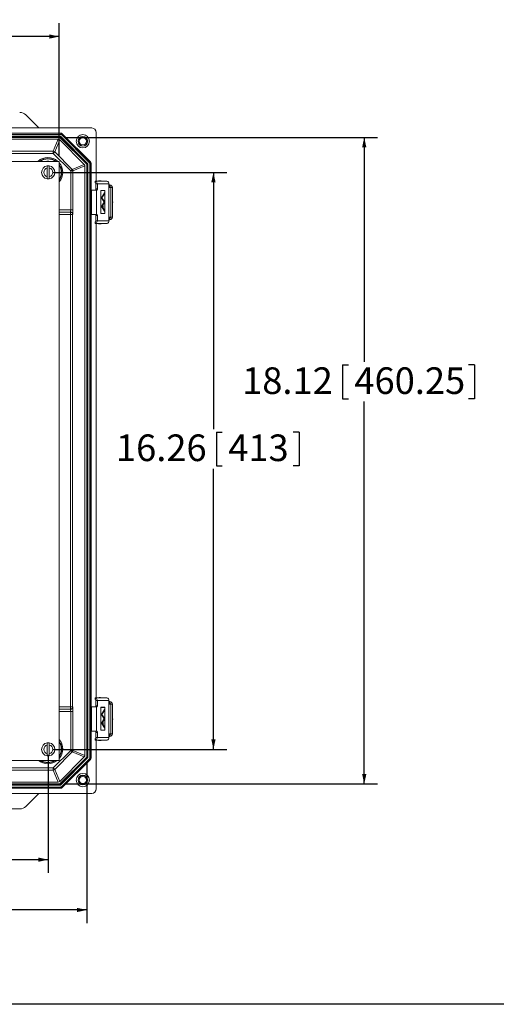
# Model space of a CAD drawing. Units: inches. Extents: x 0.5 to 33.7, y 0.4 to 21.4.
# Drawn here: x 21.7 to 26.2, y 0.4 to 9.7 of the extents above; entities that cross this region are included whole.
import ezdxf

# ---------------------------------------------------------------- set-up
doc = ezdxf.new("R2010")
doc.units = ezdxf.units.IN
doc.header["$MEASUREMENT"] = 0
doc.layers.add('BORDER', color=7, linetype='Continuous')
doc.layers.add('DIM', color=136, linetype='Continuous')
doc.styles.add('SLDTEXTSTYLE0', font='TXT', dxfattribs={"width": 0.605})
doc.dimstyles.new('SLDDIMSTYLE1', dxfattribs={"dimtxt": 0.242676, "dimasz": 0.094, "dimexe": 0, "dimexo": 0.0625, "dimgap": 0.060669, "dimtad": 0, "dimtih": 1, "dimtoh": 1, "dimlfac": 3, "dimrnd": 1e-09, "dimzin": 12, "dimdsep": 46, "dimtxsty": 'SLDTEXTSTYLE0', "dimsah": 1, "dimcen": 0.09, "dimadec": 0, "dimazin": 3, "dimtfac": 1, "dimtofl": 0, "dimtmove": 0, "dimatfit": 3, "dimfxl": 1, "dimfrac": 2, "dimtolj": 1, "dimtzin": 12, "dimarcsym": 0})

# ---------------------------------------------------------------- blocks, each defined once
blk = doc.blocks.new('_D_6')
at = {"layer": 'DIM'}
for p, q in [((17.099, 8.3786), (17.099, 9.6258)), ((19.233, 9.6592), (19.233, 9.3425)), ((19.233, 9.6592), (19.2885, 9.6592)), ((20.4733, 9.6592), (20.4178, 9.6592)), ((20.4733, 9.6592), (20.4733, 9.3425)), ((22.059, 8.3786), (22.059, 9.6258)), ((17.099, 9.5008), (18.1707, 9.5008)), ((22.059, 9.5008), (20.7024, 9.5008)), ((19.233, 9.3425), (19.2885, 9.3425)), ((20.4733, 9.3425), (20.4178, 9.3425))]:
    blk.add_line(p, q, dxfattribs=at)
for points in [[(17.099, 9.5008), (17.193, 9.4808), (17.193, 9.5208)], [(22.059, 9.5008), (21.965, 9.5208), (21.965, 9.4808)]]:
    blk.add_solid(points, dxfattribs=at)
at = {"layer": 'DIM', "char_height": 0.25, "attachment_point": 1, "style": 'SLDTEXTSTYLE0'}
for s, insert in [('14.88', (18.2888, 9.6368)), ('377.95', (19.344, 9.6368))]:
    blk.add_mtext(s, dxfattribs=dict(at, insert=insert))
blk = doc.blocks.new('_D_8')
at = {"layer": 'DIM'}
for p, q in [((22.0056, 8.2253), (23.633, 8.2253)), ((23.508, 8.2253), (23.508, 5.8135)), ((23.5359, 5.7856), (23.5359, 5.4689)), ((23.5359, 5.7856), (23.5914, 5.7856)), ((24.3133, 5.7856), (24.2578, 5.7856)), ((24.3133, 5.7856), (24.3133, 5.4689)), ((23.5359, 5.4689), (23.5914, 5.4689)), ((24.3133, 5.4689), (24.2578, 5.4689)), ((23.508, 2.8053), (23.508, 5.4409)), ((22.0056, 2.8053), (23.633, 2.8053))]:
    blk.add_line(p, q, dxfattribs=at)
for points in [[(23.508, 8.2253), (23.488, 8.1313), (23.528, 8.1313)], [(23.508, 2.8053), (23.528, 2.8993), (23.488, 2.8993)]]:
    blk.add_solid(points, dxfattribs=at)
at = {"layer": 'DIM', "char_height": 0.25, "attachment_point": 1, "style": 'SLDTEXTSTYLE0'}
for s, insert in [('16.26', (22.5917, 5.7632)), ('413', (23.6469, 5.7632))]:
    blk.add_mtext(s, dxfattribs=dict(at, insert=insert))
blk = doc.blocks.new('_D_9')
at = {"layer": 'DIM'}
for p, q in [((17.2023, 2.7553), (17.2023, 1.6442)), ((21.9556, 2.7553), (21.9556, 1.6442)), ((19.1916, 1.9276), (19.1916, 1.6109)), ((19.1916, 1.9276), (19.2471, 1.9276)), ((20.432, 1.9276), (20.3765, 1.9276)), ((20.432, 1.9276), (20.432, 1.6109)), ((17.2023, 1.7692), (18.1293, 1.7692)), ((21.9556, 1.7692), (20.6611, 1.7692)), ((19.1916, 1.6109), (19.2471, 1.6109)), ((20.432, 1.6109), (20.3765, 1.6109))]:
    blk.add_line(p, q, dxfattribs=at)
for points in [[(17.2023, 1.7692), (17.2963, 1.7492), (17.2963, 1.7892)], [(21.9556, 1.7692), (21.8616, 1.7892), (21.8616, 1.7492)]]:
    blk.add_solid(points, dxfattribs=at)
at = {"layer": 'DIM', "char_height": 0.25, "attachment_point": 1, "style": 'SLDTEXTSTYLE0'}
for s, insert in [('14.26', (18.2474, 1.9052)), ('362.20', (19.3026, 1.9052))]:
    blk.add_mtext(s, dxfattribs=dict(at, insert=insert))
blk = doc.blocks.new('_D_10')
at = {"layer": 'DIM'}
for p, q in [((16.8361, 2.6821), (16.8361, 1.1718)), ((22.3185, 2.6821), (22.3185, 1.1718)), ((19.1916, 1.4551), (19.1916, 1.1384)), ((19.1916, 1.4551), (19.2471, 1.4551)), ((20.432, 1.4551), (20.3765, 1.4551)), ((20.432, 1.4551), (20.432, 1.1384)), ((16.8361, 1.2968), (18.1293, 1.2968)), ((22.3185, 1.2968), (20.6611, 1.2968)), ((19.1916, 1.1384), (19.2471, 1.1384)), ((20.432, 1.1384), (20.3765, 1.1384))]:
    blk.add_line(p, q, dxfattribs=at)
for points in [[(16.8361, 1.2968), (16.9301, 1.2768), (16.9301, 1.3168)], [(22.3185, 1.2968), (22.2245, 1.3168), (22.2245, 1.2768)]]:
    blk.add_solid(points, dxfattribs=at)
at = {"layer": 'DIM', "char_height": 0.25, "attachment_point": 1, "style": 'SLDTEXTSTYLE0'}
for s, insert in [('16.34', (18.2474, 1.4327)), ('415.04', (19.3026, 1.4327))]:
    blk.add_mtext(s, dxfattribs=dict(at, insert=insert))
blk = doc.blocks.new('_D_11')
at = {"layer": 'DIM'}
for p, q in [((22.1151, 8.5537), (25.0503, 8.5537)), ((24.9253, 8.5537), (24.9253, 6.4441)), ((24.7217, 6.4161), (24.7217, 6.0994)), ((24.7217, 6.4161), (24.7772, 6.4161)), ((25.9621, 6.4161), (25.9066, 6.4161)), ((25.9621, 6.4161), (25.9621, 6.0994)), ((24.7217, 6.0994), (24.7772, 6.0994)), ((24.9253, 2.4801), (24.9253, 6.0715)), ((25.9621, 6.0994), (25.9066, 6.0994)), ((22.1151, 2.4801), (25.0503, 2.4801))]:
    blk.add_line(p, q, dxfattribs=at)
for points in [[(24.9253, 8.5537), (24.9053, 8.4597), (24.9453, 8.4597)], [(24.9253, 2.4801), (24.9453, 2.5741), (24.9053, 2.5741)]]:
    blk.add_solid(points, dxfattribs=at)
at = {"layer": 'DIM', "char_height": 0.25, "attachment_point": 1, "style": 'SLDTEXTSTYLE0'}
for s, insert in [('18.12', (23.7775, 6.3937)), ('460.25', (24.8328, 6.3937))]:
    blk.add_mtext(s, dxfattribs=dict(at, insert=insert))

msp = doc.modelspace()

# ---------------------------------------------------------------- linework, layer by layer
at = {"color": 7, "linetype": 'Continuous', "lineweight": 15}
for p, q in [((21.74586, 8.7642), (21.86813, 8.64192)), ((22.36399, 8.64192), (16.79061, 8.64192)), ((22.07307, 8.59374), (17.08153, 8.59374)), ((17.08195, 8.59272), (22.07264, 8.59272)), ((22.07264, 8.58231), (17.08195, 8.58231)), ((17.08481, 8.56517), (22.06979, 8.56517)), ((22.06548, 8.55476), (17.08912, 8.55476)), ((22.06505, 8.55374), (17.08954, 8.55374)), ((17.10589, 8.53607), (22.04871, 8.53607)), ((22.00199, 8.42328), (22.04871, 8.53607)), ((22.06331, 8.53002), (22.01659, 8.41723)), ((22.06331, 8.53002), (22.29373, 8.29961)), ((22.06548, 8.55476), (22.06505, 8.55374)), ((22.31744, 8.30135), (22.06505, 8.55374)), ((22.06548, 8.55476), (22.06979, 8.56517)), ((22.31847, 8.30177), (22.06548, 8.55476)), ((22.06979, 8.56517), (22.32888, 8.30608)), ((22.07264, 8.59272), (22.07307, 8.59374)), ((22.07264, 8.59272), (22.07264, 8.58231)), ((22.07989, 8.5793), (22.08725, 8.58667)), ((22.34301, 8.31618), (22.07989, 8.5793)), ((22.08767, 8.58769), (22.08725, 8.58667)), ((22.08725, 8.58667), (22.35037, 8.32354)), ((22.3514, 8.32396), (22.08767, 8.58769)), ((22.40563, 8.14301), (22.40563, 8.60028)), ((17.15261, 8.42328), (22.00199, 8.42328)), ((22.00199, 8.42328), (22.00199, 8.40262)), ((22.01659, 8.41723), (22.00199, 8.40262)), ((22.01659, 8.41723), (22.18093, 8.25288)), ((22.05896, 8.32859), (17.09896, 8.32859)), ((22.00199, 8.40262), (17.15261, 8.40262)), ((22.16633, 8.23828), (22.00199, 8.40262)), ((22.05896, 2.70192), (22.05896, 8.32859)), ((22.35037, 8.32354), (22.3514, 8.32396)), ((21.94563, 8.26588), (21.94563, 8.18464)), ((21.96563, 8.18464), (21.96563, 8.26588)), ((22.18093, 8.25288), (22.16633, 8.23828)), ((22.18698, 8.23828), (22.16633, 8.23828)), ((22.16633, 7.8724), (22.16633, 8.23828)), ((22.18093, 8.25288), (22.29373, 8.29961)), ((22.29978, 8.285), (22.18698, 8.23828)), ((22.18698, 8.23828), (22.18698, 7.8724)), ((22.29978, 8.285), (22.29978, 2.74885)), ((22.31847, 8.30177), (22.31744, 8.30135)), ((22.31744, 2.7325), (22.31744, 8.30135)), ((22.31847, 8.30177), (22.32888, 8.30608)), ((22.31847, 2.73208), (22.31847, 8.30177)), ((22.32888, 8.30608), (22.32888, 2.72777)), ((22.34301, 8.31618), (22.35037, 8.32354)), ((22.34601, 2.72491), (22.34601, 8.30894)), ((22.34601, 8.30894), (22.35642, 8.30894)), ((22.35744, 8.30936), (22.35642, 8.30894)), ((22.35642, 8.30894), (22.35642, 2.72491)), ((22.35744, 2.72449), (22.35744, 8.30936)), ((22.39487, 8.14301), (22.39487, 8.12801)), ((22.39487, 8.14301), (22.39529, 8.14301)), ((22.39529, 8.14301), (22.50277, 8.14301)), ((22.39529, 8.12801), (22.39529, 8.14301)), ((22.40383, 8.14058), (22.39786, 8.12704)), ((22.43525, 8.14555), (22.44624, 8.14555)), ((22.50277, 8.14301), (22.50643, 8.14267)), ((22.36162, 8.05892), (22.36162, 7.82892)), ((22.36325, 8.05892), (22.36162, 8.05892)), ((22.36325, 7.82892), (22.36325, 8.05892)), ((22.36325, 8.05892), (22.41044, 8.05892)), ((22.39487, 8.12801), (22.39529, 8.12801)), ((22.40312, 8.11801), (22.417, 8.11801)), ((22.40312, 8.11801), (22.40312, 8.06892)), ((22.40312, 8.06892), (22.417, 8.06892)), ((22.41044, 7.82892), (22.41044, 8.05892)), ((22.41321, 8.05892), (22.41044, 8.05892)), ((22.417, 8.11801), (22.417, 8.06892)), ((22.417, 8.11801), (22.52573, 8.11801)), ((22.44951, 8.05482), (22.44951, 7.83865)), ((22.48848, 8.05482), (22.44951, 8.05482)), ((22.44951, 8.05398), (22.44983, 8.05398)), ((22.44983, 8.05398), (22.44983, 7.83948)), ((22.48817, 8.05398), (22.44983, 8.05398)), ((22.4854, 8.05398), (22.4854, 8.05482)), ((22.48817, 7.83948), (22.48817, 8.05398)), ((22.48848, 7.83865), (22.48848, 8.05482)), ((22.52573, 7.76984), (22.52573, 8.11801)), ((22.52573, 8.10742), (22.53424, 8.10742)), ((22.52573, 8.09242), (22.53424, 8.09242)), ((22.53424, 8.10742), (22.53424, 8.09242)), ((22.55811, 8.08242), (22.54379, 8.08242)), ((22.54379, 8.08242), (22.54379, 7.80542)), ((22.55811, 8.08242), (22.55811, 7.80542)), ((22.48325, 8.03335), (22.45497, 7.98691)), ((22.45497, 7.98691), (22.47978, 7.94675)), ((22.45497, 7.98691), (22.45557, 7.98691)), ((22.48293, 8.03185), (22.45557, 7.98691)), ((22.45557, 7.98691), (22.47978, 7.94773)), ((22.45988, 7.98689), (22.48293, 8.02414)), ((22.48263, 7.9523), (22.45988, 7.98689)), ((22.45989, 7.98691), (22.46049, 7.98691)), ((22.46049, 7.98691), (22.48325, 8.02368)), ((22.48325, 7.95232), (22.46049, 7.98691)), ((22.48234, 8.03185), (22.48293, 8.03185)), ((22.48265, 8.02368), (22.48325, 8.02368)), ((22.48293, 8.02414), (22.48293, 8.03185)), ((22.48325, 8.02368), (22.48325, 8.03335)), ((22.18698, 7.8724), (22.16633, 7.8724)), ((22.48325, 7.95156), (22.45467, 7.90559)), ((22.45467, 7.9056), (22.45527, 7.9056)), ((22.45467, 7.90559), (22.48325, 7.86)), ((22.48293, 7.95007), (22.45527, 7.9056)), ((22.45527, 7.9056), (22.48293, 7.86147)), ((22.46015, 7.90559), (22.48293, 7.94223)), ((22.48293, 7.86924), (22.46015, 7.90559)), ((22.46015, 7.90559), (22.46076, 7.90559)), ((22.46076, 7.90559), (22.48325, 7.94176)), ((22.48325, 7.86971), (22.46076, 7.90559)), ((22.46833, 7.9121), (22.46707, 7.9121)), ((22.46707, 7.89965), (22.46833, 7.89965)), ((22.47918, 7.94773), (22.47978, 7.94773)), ((22.47978, 7.94675), (22.48325, 7.95232)), ((22.47978, 7.94773), (22.48263, 7.9523)), ((22.48232, 7.86147), (22.48293, 7.86147)), ((22.48233, 7.95007), (22.48293, 7.95007)), ((22.48262, 7.95232), (22.48325, 7.95232)), ((22.48264, 7.94176), (22.48325, 7.94176)), ((22.48264, 7.86971), (22.48325, 7.86971)), ((22.48293, 7.94223), (22.48293, 7.95007)), ((22.48293, 7.86147), (22.48293, 7.86924)), ((22.48325, 7.94176), (22.48325, 7.95156)), ((22.48325, 7.86), (22.48325, 7.86971)), ((22.16414, 7.85095), (22.16493, 7.85175)), ((22.16414, 7.85095), (22.16414, 7.8303)), ((22.18479, 7.8303), (22.16414, 7.8303)), ((22.16414, 3.20355), (22.16414, 7.8303)), ((22.18559, 7.8311), (22.18479, 7.8303)), ((22.18479, 7.8303), (22.18479, 3.20355)), ((22.36162, 7.82892), (22.36325, 7.82892)), ((22.41044, 7.82892), (22.36325, 7.82892)), ((22.40312, 7.81892), (22.417, 7.81892)), ((22.40312, 7.81892), (22.40312, 7.76984)), ((22.40312, 7.76984), (22.417, 7.76984)), ((22.41044, 7.82892), (22.41321, 7.82892)), ((22.417, 7.81892), (22.417, 7.76984)), ((22.417, 7.76984), (22.52573, 7.76984)), ((22.44951, 7.83948), (22.44983, 7.83948)), ((22.44951, 7.83865), (22.48848, 7.83865)), ((22.44983, 7.83948), (22.48817, 7.83948)), ((22.4854, 7.83865), (22.4854, 7.83948)), ((22.53424, 7.79542), (22.52573, 7.79542)), ((22.53424, 7.78042), (22.52573, 7.78042)), ((22.53424, 7.79542), (22.53424, 7.78042)), ((22.54379, 7.80542), (22.55811, 7.80542)), ((22.39502, 7.75984), (22.39502, 7.74484)), ((22.39536, 7.75984), (22.39502, 7.75984)), ((22.39536, 7.74484), (22.39502, 7.74484)), ((22.39536, 7.75984), (22.39536, 7.74484)), ((22.39536, 7.74484), (22.50294, 7.74484)), ((22.40402, 7.74737), (22.39793, 7.76085)), ((22.40563, 3.28901), (22.40563, 7.74484)), ((22.44093, 7.7423), (22.43525, 7.7423)), ((22.44624, 7.7423), (22.44093, 7.7423)), ((22.50799, 7.74552), (22.50294, 7.74484)), ((22.39487, 3.28901), (22.39487, 3.27401)), ((22.39487, 3.28901), (22.39529, 3.28901)), ((22.39487, 3.27401), (22.39529, 3.27401)), ((22.39529, 3.28901), (22.50277, 3.28901)), ((22.39529, 3.27401), (22.39529, 3.28901)), ((22.40383, 3.28658), (22.39786, 3.27304)), ((22.40312, 3.26401), (22.417, 3.26401)), ((22.40312, 3.26401), (22.40312, 3.21492)), ((22.417, 3.26401), (22.417, 3.21492)), ((22.417, 3.26401), (22.52573, 3.26401)), ((22.43525, 3.29155), (22.44624, 3.29155)), ((22.50277, 3.28901), (22.50643, 3.28867)), ((22.52573, 2.91584), (22.52573, 3.26401)), ((22.52573, 3.25342), (22.53424, 3.25342)), ((22.52573, 3.23842), (22.53424, 3.23842)), ((22.53424, 3.25342), (22.53424, 3.23842)), ((22.16414, 3.20355), (22.16414, 3.1829)), ((22.18479, 3.20355), (22.16414, 3.20355)), ((22.16493, 3.1821), (22.16414, 3.1829)), ((22.18698, 3.16145), (22.16633, 3.16145)), ((22.16633, 2.79557), (22.16633, 3.16145)), ((22.18479, 3.20355), (22.18559, 3.20275)), ((22.18698, 3.16145), (22.18698, 2.79557)), ((22.36162, 3.20492), (22.36162, 2.97492)), ((22.36325, 3.20492), (22.36162, 3.20492)), ((22.36325, 2.97492), (22.36325, 3.20492)), ((22.36325, 3.20492), (22.41044, 3.20492)), ((22.40312, 3.21492), (22.417, 3.21492)), ((22.41044, 2.97492), (22.41044, 3.20492)), ((22.41321, 3.20492), (22.41044, 3.20492)), ((22.44951, 3.20082), (22.44951, 2.98465)), ((22.48848, 3.20082), (22.44951, 3.20082)), ((22.44951, 3.19998), (22.44983, 3.19998)), ((22.44983, 3.19998), (22.44983, 2.98548)), ((22.48817, 3.19998), (22.44983, 3.19998)), ((22.48325, 3.17935), (22.45497, 3.13291)), ((22.48293, 3.17785), (22.45557, 3.13291)), ((22.45988, 3.13289), (22.48293, 3.17014)), ((22.46049, 3.13291), (22.48325, 3.16968)), ((22.48234, 3.17785), (22.48293, 3.17785)), ((22.48265, 3.16968), (22.48325, 3.16968)), ((22.48293, 3.17014), (22.48293, 3.17785)), ((22.48325, 3.16968), (22.48325, 3.17935)), ((22.4854, 3.19998), (22.4854, 3.20082)), ((22.48817, 2.98548), (22.48817, 3.19998)), ((22.48848, 2.98465), (22.48848, 3.20082)), ((22.55811, 3.22842), (22.54379, 3.22842)), ((22.54379, 3.22842), (22.54379, 2.95142)), ((22.55811, 3.22842), (22.55811, 2.95142)), ((22.48325, 3.09756), (22.45467, 3.05159)), ((22.45497, 3.13291), (22.47978, 3.09275)), ((22.45497, 3.13291), (22.45557, 3.13291)), ((22.48293, 3.09607), (22.45527, 3.0516)), ((22.45557, 3.13291), (22.47978, 3.09373)), ((22.48263, 3.0983), (22.45988, 3.13289)), ((22.45989, 3.13291), (22.46049, 3.13291)), ((22.46015, 3.05159), (22.48293, 3.08823)), ((22.48325, 3.09832), (22.46049, 3.13291)), ((22.46076, 3.05159), (22.48325, 3.08776)), ((22.46833, 3.0581), (22.46707, 3.0581)), ((22.47918, 3.09373), (22.47978, 3.09373)), ((22.47978, 3.09275), (22.48325, 3.09832)), ((22.47978, 3.09373), (22.48263, 3.0983)), ((22.48233, 3.09607), (22.48293, 3.09607)), ((22.48262, 3.09832), (22.48325, 3.09832)), ((22.48264, 3.08776), (22.48325, 3.08776)), ((22.48293, 3.08823), (22.48293, 3.09607)), ((22.48325, 3.08776), (22.48325, 3.09756)), ((22.36162, 2.97492), (22.36325, 2.97492)), ((22.41044, 2.97492), (22.36325, 2.97492)), ((22.40312, 2.96492), (22.417, 2.96492)), ((22.40312, 2.96492), (22.40312, 2.91584)), ((22.41044, 2.97492), (22.41321, 2.97492)), ((22.417, 2.96492), (22.417, 2.91584)), ((22.44951, 2.98548), (22.44983, 2.98548)), ((22.44951, 2.98465), (22.48848, 2.98465)), ((22.44983, 2.98548), (22.48817, 2.98548)), ((22.45467, 3.0516), (22.45527, 3.0516)), ((22.45467, 3.05159), (22.48325, 3.006)), ((22.45527, 3.0516), (22.48293, 3.00747)), ((22.48293, 3.01524), (22.46015, 3.05159)), ((22.46015, 3.05159), (22.46076, 3.05159)), ((22.48325, 3.01571), (22.46076, 3.05159)), ((22.46707, 3.04565), (22.46833, 3.04565)), ((22.48232, 3.00747), (22.48293, 3.00747)), ((22.48264, 3.01571), (22.48325, 3.01571)), ((22.48293, 3.00747), (22.48293, 3.01524)), ((22.48325, 3.006), (22.48325, 3.01571)), ((22.4854, 2.98465), (22.4854, 2.98548)), ((22.39502, 2.90584), (22.39502, 2.89084)), ((22.39536, 2.90584), (22.39502, 2.90584)), ((22.39536, 2.89084), (22.39502, 2.89084)), ((22.39536, 2.90584), (22.39536, 2.89084)), ((22.39536, 2.89084), (22.50294, 2.89084)), ((22.40402, 2.89337), (22.39793, 2.90685)), ((22.40312, 2.91584), (22.417, 2.91584)), ((22.40563, 2.43357), (22.40563, 2.89084)), ((22.417, 2.91584), (22.52573, 2.91584)), ((22.44093, 2.8883), (22.43525, 2.8883)), ((22.44624, 2.8883), (22.44093, 2.8883)), ((22.50799, 2.89152), (22.50294, 2.89084)), ((22.53424, 2.94142), (22.52573, 2.94142)), ((22.53424, 2.92642), (22.52573, 2.92642)), ((22.53424, 2.94142), (22.53424, 2.92642)), ((22.54379, 2.95142), (22.55811, 2.95142)), ((21.94563, 2.84588), (21.94563, 2.76464)), ((21.96563, 2.76464), (21.96563, 2.84588)), ((22.00199, 2.63123), (22.16633, 2.79557)), ((22.18093, 2.78097), (22.01659, 2.61662)), ((22.16633, 2.79557), (22.18698, 2.79557)), ((22.16633, 2.79557), (22.18093, 2.78097)), ((22.29373, 2.73424), (22.18093, 2.78097)), ((22.18698, 2.79557), (22.29978, 2.74885)), ((17.09896, 2.70192), (22.05896, 2.70192)), ((22.29373, 2.73424), (22.06331, 2.50383)), ((22.06505, 2.48011), (22.31744, 2.7325)), ((22.06548, 2.47909), (22.31847, 2.73208)), ((22.32888, 2.72777), (22.06979, 2.46868)), ((22.07989, 2.45454), (22.34301, 2.71767)), ((22.35037, 2.71031), (22.08725, 2.44718)), ((22.08767, 2.44616), (22.3514, 2.70989)), ((22.31847, 2.73208), (22.31744, 2.7325)), ((22.31847, 2.73208), (22.32888, 2.72777)), ((22.34301, 2.71767), (22.35037, 2.71031)), ((22.34601, 2.72491), (22.35642, 2.72491)), ((22.3514, 2.70989), (22.35037, 2.71031)), ((22.35642, 2.72491), (22.35744, 2.72449)), ((17.15261, 2.63123), (22.00199, 2.63123)), ((22.00199, 2.61057), (17.15261, 2.61057)), ((22.00199, 2.63123), (22.00199, 2.61057)), ((22.00199, 2.63123), (22.01659, 2.61662)), ((22.04871, 2.49778), (22.00199, 2.61057)), ((22.01659, 2.61662), (22.06331, 2.50383)), ((22.04871, 2.49778), (17.10589, 2.49778)), ((17.08153, 2.44011), (22.07307, 2.44011)), ((17.08195, 2.45154), (22.07264, 2.45154)), ((22.07264, 2.44113), (17.08195, 2.44113)), ((22.06979, 2.46868), (17.08481, 2.46868)), ((17.08912, 2.47909), (22.06548, 2.47909)), ((17.08954, 2.48011), (22.06505, 2.48011)), ((22.06548, 2.47909), (22.06505, 2.48011)), ((22.06979, 2.46868), (22.06548, 2.47909)), ((22.07264, 2.45154), (22.07264, 2.44113)), ((22.07307, 2.44011), (22.07264, 2.44113)), ((22.07989, 2.45454), (22.08725, 2.44718)), ((22.08725, 2.44718), (22.08767, 2.44616)), ((16.79061, 2.39192), (22.36399, 2.39192)), ((21.86846, 2.39192), (21.74619, 2.26965)), ((21.6873, 2.24526), (17.46763, 2.24526))]:
    msp.add_line(p, q, dxfattribs=at)
at = {"color": 8, "linetype": 'Continuous', "lineweight": 15}
for p, q in [((22.52573, 8.08242), (22.54379, 8.08242)), ((22.05896, 7.8724), (22.16633, 7.8724)), ((22.16493, 7.85175), (22.05896, 7.85175)), ((22.05896, 7.85095), (22.16414, 7.85095)), ((22.16414, 7.8303), (22.05896, 7.8303)), ((22.54379, 7.80542), (22.52573, 7.80542)), ((22.05896, 3.20355), (22.16414, 3.20355)), ((22.16414, 3.1829), (22.05896, 3.1829)), ((22.05896, 3.1821), (22.16493, 3.1821)), ((22.16633, 3.16145), (22.05896, 3.16145)), ((22.52573, 3.22842), (22.54379, 3.22842)), ((22.54379, 2.95142), (22.52573, 2.95142))]:
    msp.add_line(p, q, dxfattribs=at)
at = {"color": 7, "linetype": 'Continuous', "lineweight": 15, "flags": 128}
for points in [[(22.40312, 8.06892), (22.40305, 8.06697), (22.40283, 8.0651), (22.40248, 8.06337), (22.40201, 8.06185), (22.40144, 8.06061), (22.40078, 8.05969), (22.40007, 8.05912), (22.39933, 8.05892)], [(22.417, 8.06892), (22.41693, 8.06697), (22.41671, 8.0651), (22.41636, 8.06337), (22.41589, 8.06185), (22.41532, 8.06061), (22.41466, 8.05969), (22.41395, 8.05912), (22.41321, 8.05892)], [(22.46833, 7.89882), (22.46903, 7.89906), (22.46967, 7.89976), (22.47023, 7.90088), (22.47065, 7.90234), (22.47092, 7.90405), (22.47101, 7.90587), (22.47092, 7.9077), (22.47065, 7.9094), (22.47023, 7.91086), (22.46967, 7.91198), (22.46903, 7.91269), (22.46833, 7.91293), (22.46764, 7.91269), (22.46699, 7.91198), (22.46644, 7.91086), (22.46602, 7.9094), (22.46575, 7.9077), (22.46566, 7.90587), (22.46575, 7.90405), (22.46602, 7.90234), (22.46644, 7.90088), (22.46699, 7.89976), (22.46764, 7.89906), (22.46833, 7.89882)], [(22.46833, 7.89965), (22.469, 7.8999), (22.46961, 7.90064), (22.47012, 7.9018), (22.47048, 7.90329), (22.47067, 7.90499), (22.47067, 7.90676), (22.47048, 7.90846), (22.47012, 7.90995), (22.46961, 7.91111), (22.469, 7.91184), (22.46833, 7.9121), (22.46767, 7.91184), (22.46706, 7.91111), (22.46655, 7.90995), (22.46619, 7.90846), (22.466, 7.90676), (22.466, 7.90499), (22.46619, 7.90329), (22.46655, 7.9018), (22.46706, 7.90064), (22.46767, 7.8999), (22.46833, 7.89965)], [(22.39933, 7.82892), (22.40007, 7.82873), (22.40078, 7.82816), (22.40144, 7.82724), (22.40201, 7.826), (22.40248, 7.82448), (22.40283, 7.82275), (22.40305, 7.82088), (22.40312, 7.81892)], [(22.41321, 7.82892), (22.41395, 7.82873), (22.41466, 7.82816), (22.41532, 7.82724), (22.41589, 7.826), (22.41636, 7.82448), (22.41671, 7.82275), (22.41693, 7.82088), (22.417, 7.81892)], [(22.40312, 3.21492), (22.40305, 3.21297), (22.40283, 3.2111), (22.40248, 3.20937), (22.40201, 3.20785), (22.40144, 3.20661), (22.40078, 3.20569), (22.40007, 3.20512), (22.39933, 3.20492)], [(22.417, 3.21492), (22.41693, 3.21297), (22.41671, 3.2111), (22.41636, 3.20937), (22.41589, 3.20785), (22.41532, 3.20661), (22.41466, 3.20569), (22.41395, 3.20512), (22.41321, 3.20492)], [(22.46833, 3.04482), (22.46903, 3.04506), (22.46967, 3.04576), (22.47023, 3.04688), (22.47065, 3.04834), (22.47092, 3.05005), (22.47101, 3.05187), (22.47092, 3.0537), (22.47065, 3.0554), (22.47023, 3.05686), (22.46967, 3.05798), (22.46903, 3.05869), (22.46833, 3.05893), (22.46764, 3.05869), (22.46699, 3.05798), (22.46644, 3.05686), (22.46602, 3.0554), (22.46575, 3.0537), (22.46566, 3.05187), (22.46575, 3.05005), (22.46602, 3.04834), (22.46644, 3.04688), (22.46699, 3.04576), (22.46764, 3.04506), (22.46833, 3.04482)], [(22.46833, 3.04565), (22.469, 3.0459), (22.46961, 3.04664), (22.47012, 3.0478), (22.47048, 3.04929), (22.47067, 3.05099), (22.47067, 3.05276), (22.47048, 3.05446), (22.47012, 3.05595), (22.46961, 3.05711), (22.469, 3.05784), (22.46833, 3.0581), (22.46767, 3.05784), (22.46706, 3.05711), (22.46655, 3.05595), (22.46619, 3.05446), (22.466, 3.05276), (22.466, 3.05099), (22.46619, 3.04929), (22.46655, 3.0478), (22.46706, 3.04664), (22.46767, 3.0459), (22.46833, 3.04565)], [(22.39933, 2.97492), (22.40007, 2.97473), (22.40078, 2.97416), (22.40144, 2.97324), (22.40201, 2.972), (22.40248, 2.97048), (22.40283, 2.96875), (22.40305, 2.96688), (22.40312, 2.96492)], [(22.41321, 2.97492), (22.41395, 2.97473), (22.41466, 2.97416), (22.41532, 2.97324), (22.41589, 2.972), (22.41636, 2.97048), (22.41671, 2.96875), (22.41693, 2.96688), (22.417, 2.96492)]]:
    msp.add_lwpolyline(points, dxfattribs=at)
at = {"color": 7, "linetype": 'Continuous', "lineweight": 15}
for centre, radius in [((22.28063, 8.51692), 0.06233), ((22.28063, 8.51692), 0.04549), ((22.28063, 8.51692), 0.04423), ((22.28063, 8.51692), 0.03381), ((22.28063, 2.51692), 0.06233), ((22.28063, 2.51692), 0.04549), ((22.28063, 2.51692), 0.04423), ((22.28063, 2.51692), 0.03381)]:
    msp.add_circle(centre, radius, dxfattribs=at)
for centre, radius, start, end in [((22.07264, 8.57205), 0.02067, 45.014345, 89.985655), ((22.00198, 8.4026), 0.02068, 45.029894, 89.970106), ((21.95563, 8.22526), 0.06217, 99.256696, 260.743304), ((21.95563, 8.22526), 0.04183, 103.830113, 256.169887), ((21.95563, 8.22526), 0.06217, 80.743304, 99.256696), ((21.95563, 8.22526), 0.06217, 279.256696, 80.743304), ((21.95563, 8.22526), 0.04183, 283.830113, 76.169887), ((22.1663, 8.23827), 0.02068, 0.029894, 44.970106), ((22.33576, 8.30893), 0.02067, 0.014345, 44.985655), ((21.95563, 8.22526), 0.06217, 260.743304, 279.256696), ((22.39179, 8.11842), 0.02521, 359.070322, 61.473115), ((22.43525, 8.11222), 0.03333, 90, 112.498759), ((22.44624, 8.11222), 0.03333, 67.501241, 90), ((22.50124, 8.11872), 0.02451, 358.350005, 77.762732), ((22.39304, 8.11818), 0.01009, 359.070322, 61.473115), ((22.53372, 8.08303), 0.0244, 358.574498, 88.765396), ((22.53401, 8.08265), 0.00978, 358.700834, 88.63906), ((22.46772, 7.944), 0.09372, 344.688922, 15.311078), ((22.16411, 7.83027), 0.02068, 0.080614, 89.919386), ((22.16491, 7.83107), 0.02068, 0.080614, 89.919386), ((22.39303, 7.76967), 0.01009, 299.034705, 0.910258), ((22.39177, 7.76943), 0.02524, 299.034705, 0.910258), ((22.5011, 7.76918), 0.02464, 286.242549, 1.51995), ((22.53361, 7.80492), 0.02451, 271.48672, 1.173386), ((22.53401, 7.8052), 0.00978, 271.36094, 1.299166), ((22.43525, 7.77563), 0.03333, 247.494697, 270), ((22.44624, 7.77563), 0.03333, 270, 292.505303), ((22.39304, 3.26418), 0.01009, 359.070322, 61.473115), ((22.39179, 3.26442), 0.02521, 359.070322, 61.473115), ((22.43525, 3.25822), 0.03333, 90, 112.498759), ((22.44624, 3.25822), 0.03333, 67.501241, 90), ((22.50124, 3.26472), 0.02451, 358.350005, 77.762732), ((22.53372, 3.22903), 0.0244, 358.574498, 88.765396), ((22.53401, 3.22865), 0.00978, 358.700834, 88.63906), ((22.16411, 3.20358), 0.02068, 270.080614, 359.919386), ((22.16491, 3.20278), 0.02068, 270.080614, 359.919386), ((22.46772, 3.09), 0.09372, 344.688922, 15.311078), ((21.95563, 2.80526), 0.06217, 80.743304, 99.256696), ((22.39303, 2.91567), 0.01009, 299.034705, 0.910258), ((22.39177, 2.91543), 0.02524, 299.034705, 0.910258), ((22.43525, 2.92163), 0.03333, 247.494697, 270), ((22.44624, 2.92163), 0.03333, 270, 292.505303), ((22.5011, 2.91518), 0.02464, 286.242549, 1.51995), ((22.53361, 2.95092), 0.02451, 271.48672, 1.173386), ((22.53401, 2.9512), 0.00978, 271.36094, 1.299166), ((21.95563, 2.80526), 0.06217, 99.256696, 260.743304), ((21.95563, 2.80526), 0.04183, 103.830113, 256.169887), ((21.95563, 2.80526), 0.06217, 279.256696, 80.743304), ((21.95563, 2.80526), 0.04183, 283.830113, 76.169887), ((22.1663, 2.79558), 0.02068, 315.029894, 359.970106), ((21.95563, 2.80526), 0.06217, 260.743304, 279.256696), ((22.33576, 2.72492), 0.02067, 315.014345, 359.985655), ((22.00198, 2.63125), 0.02068, 270.029894, 314.970106), ((22.07264, 2.4618), 0.02067, 270.014345, 314.985655)]:
    msp.add_arc(centre, radius, start, end, dxfattribs=at)
at = {"color": 8, "linetype": 'Continuous', "lineweight": 15}
for centre, radius, start, end in [((21.9523, 8.22526), 0.13949, 47.798983, 132.201017), ((21.9523, 8.22526), 0.1295, 52.93607, 127.06393), ((21.9523, 8.22526), 0.1257, 90, 124.707576), ((21.9523, 8.22526), 0.10505, 79.642418, 100.357582), ((21.9523, 8.22526), 0.1257, 55.292424, 90), ((21.9523, 8.22526), 0.13949, 319.87935, 40.12065), ((21.9523, 8.22526), 0.1295, 325.457344, 34.542656), ((21.9523, 8.22526), 0.1257, 328.058327, 31.941673), ((21.9523, 2.80859), 0.13949, 319.87935, 40.12065), ((21.9523, 2.80859), 0.1295, 325.457344, 34.542656), ((21.9523, 2.80859), 0.1257, 328.058327, 31.941673), ((21.9523, 2.80859), 0.13949, 229.87935, 310.12065), ((21.9523, 2.80859), 0.1295, 235.457344, 304.542656), ((21.9523, 2.80859), 0.1257, 238.058327, 301.941673)]:
    msp.add_arc(centre, radius, start, end, dxfattribs=at)
at = {"color": 7, "linetype": 'Continuous', "lineweight": 15}
for centre, major_axis, ratio, start_param, end_param in [((21.68693, 8.70521), (0.03191, 0.07704), 0.9992864, 5.8907385, 6.6756321), ((22.36394, 8.60023), (0.0295, 0.0295), 0.9987828, 5.4983961, 7.0679745), ((22.0487, 8.51539), (0.00791, 0.01911), 0.9992864, 5.8907385, 6.6756321), ((22.07264, 8.57205), (0.00393, 0.00948), 0.9992864, 5.8907385, 6.6756321), ((22.07306, 8.57306), (0.00791, 0.01911), 0.9992864, 5.8907385, 6.6756321), ((22.33677, 8.30935), (0.01911, 0.00791), 0.9992864, 5.8907385, 6.6756321), ((22.2791, 8.28499), (0.01911, 0.00791), 0.9992864, 5.8907385, 6.6756321), ((22.33576, 8.30893), (0.00948, 0.00393), 0.9992864, 5.8907385, 6.6756321), ((22.16488, 7.8724), (0, 0.02067), 0.0698415, 3.1764992, 4.712389), ((22.18554, 7.8724), (0, 0.04133), 0.0349208, 3.1764992, 4.712389), ((22.16488, 3.16145), (0, 0.02067), 0.0698415, 4.712389, 6.2482787), ((22.18554, 3.16145), (0, 0.04133), 0.0349208, 4.712389, 6.2482787), ((22.2791, 2.74886), (0.01911, -0.00791), 0.9992864, 5.8907385, 6.6756321), ((22.33576, 2.72492), (0.00948, -0.00393), 0.9992864, 5.8907385, 6.6756321), ((22.33677, 2.7245), (0.01911, -0.00791), 0.9992864, 5.8907385, 6.6756321), ((22.0487, 2.51846), (0.00791, -0.01911), 0.9992864, 5.8907385, 6.6756321), ((22.07264, 2.4618), (0.00393, -0.00948), 0.9992864, 5.8907385, 6.6756321), ((22.07306, 2.46079), (0.00791, -0.01911), 0.9992864, 5.8907385, 6.6756321), ((22.36394, 2.43362), (0.0295, -0.0295), 0.9987828, 5.4983961, 7.0679745), ((21.68726, 2.32864), (0.03191, -0.07704), 0.9992864, 5.8907385, 6.6756321)]:
    msp.add_ellipse(centre, major_axis=major_axis, ratio=ratio, start_param=start_param, end_param=end_param, dxfattribs=at)
for points, knots in [([(21.94563, 8.28662), (21.94563, 8.28658), (21.94563, 8.28651), (21.94563, 8.28583), (21.94563, 8.28453), (21.94563, 8.28261), (21.94563, 8.28015), (21.94563, 8.2774), (21.94563, 8.27433), (21.94563, 8.2705), (21.94563, 8.26761), (21.94563, 8.26588)], [0, 0, 0, 0, 0.0781101, 0.1830419, 0.2879764, 0.4097379, 0.5171726, 0.6246154, 0.7319746, 0.8393451, 1, 1, 1, 1]), ([(21.96563, 8.26588), (21.96563, 8.26593), (21.96563, 8.26719), (21.96563, 8.2697), (21.96563, 8.27323), (21.96563, 8.27654), (21.96563, 8.27969), (21.96563, 8.28232), (21.96563, 8.28434), (21.96563, 8.28565), (21.96563, 8.28646), (21.96563, 8.28656), (21.96563, 8.28662)], [0, 0, 0, 0, 0.0045592, 0.117343, 0.2335974, 0.3430121, 0.4557642, 0.5902794, 0.6941762, 0.8010704, 0.8992606, 1, 1, 1, 1]), ([(21.94563, 8.18464), (21.94563, 8.1846), (21.94563, 8.18333), (21.94563, 8.18083), (21.94563, 8.17728), (21.94563, 8.17399), (21.94563, 8.17107), (21.94563, 8.16857), (21.94563, 8.16656), (21.94563, 8.16509), (21.94563, 8.1641), (21.94563, 8.16397), (21.94563, 8.1639)], [0, 0, 0, 0, 0.00355216, 0.11809036, 0.2326118, 0.34371184, 0.45480008, 0.56306696, 0.67132677, 0.77769485, 0.88405963, 1, 1, 1, 1]), ([(21.96563, 8.1639), (21.96563, 8.16407), (21.96563, 8.16434), (21.96563, 8.16599), (21.96563, 8.16776), (21.96563, 8.17001), (21.96563, 8.17266), (21.96563, 8.17566), (21.96563, 8.17963), (21.96563, 8.18272), (21.96563, 8.18464)], [0, 0, 0, 0, 0.1868392, 0.29038, 0.3968944, 0.5009887, 0.6080356, 0.7133604, 0.8216321, 1, 1, 1, 1]), ([(22.40383, 8.14058), (22.40306, 8.14096), (22.40149, 8.14172), (22.39925, 8.14247), (22.39713, 8.14294), (22.39591, 8.14299), (22.39529, 8.14301)], [0, 0, 0, 0, 0.240408, 0.4840739, 0.7358131, 1, 1, 1, 1]), ([(22.39786, 8.12704), (22.39756, 8.12719), (22.39692, 8.12752), (22.39587, 8.12795), (22.39553, 8.12799), (22.39529, 8.12801)], [0, 0, 0, 0, 0.1968545, 0.4200544, 1, 1, 1, 1]), ([(22.39536, 7.75984), (22.39541, 7.75984), (22.39552, 7.75985), (22.3963, 7.75998), (22.39726, 7.76049), (22.39793, 7.76085)], [0, 0, 0, 0, 0.21657224, 0.45016543, 1, 1, 1, 1]), ([(22.39536, 7.74484), (22.39573, 7.74485), (22.39658, 7.74487), (22.39855, 7.74517), (22.40111, 7.74588), (22.40299, 7.74684), (22.40402, 7.74737)], [0, 0, 0, 0, 0.1701085, 0.3908013, 0.6666711, 1, 1, 1, 1]), ([(22.40383, 3.28658), (22.40306, 3.28696), (22.40149, 3.28772), (22.39925, 3.28847), (22.39713, 3.28894), (22.39591, 3.28899), (22.39529, 3.28901)], [0, 0, 0, 0, 0.240408, 0.4840739, 0.7358131, 1, 1, 1, 1]), ([(22.39786, 3.27304), (22.39756, 3.27319), (22.39692, 3.27352), (22.39587, 3.27395), (22.39553, 3.27399), (22.39529, 3.27401)], [0, 0, 0, 0, 0.1968545, 0.4200544, 1, 1, 1, 1]), ([(22.39536, 2.90584), (22.39541, 2.90584), (22.39552, 2.90585), (22.3963, 2.90598), (22.39726, 2.90649), (22.39793, 2.90685)], [0, 0, 0, 0, 0.2165722, 0.4501654, 1, 1, 1, 1]), ([(22.39536, 2.89084), (22.39573, 2.89085), (22.39658, 2.89087), (22.39855, 2.89117), (22.40111, 2.89188), (22.40299, 2.89284), (22.40402, 2.89337)], [0, 0, 0, 0, 0.1701085, 0.3908013, 0.6666711, 1, 1, 1, 1]), ([(21.94563, 2.86662), (21.94563, 2.86658), (21.94563, 2.86651), (21.94563, 2.86583), (21.94563, 2.86453), (21.94563, 2.86261), (21.94563, 2.86015), (21.94563, 2.8574), (21.94563, 2.85433), (21.94563, 2.8505), (21.94563, 2.84761), (21.94563, 2.84588)], [0, 0, 0, 0, 0.0781101, 0.1830419, 0.2879764, 0.4097379, 0.5171726, 0.6246154, 0.7319746, 0.8393451, 1, 1, 1, 1]), ([(21.96563, 2.84588), (21.96563, 2.84593), (21.96563, 2.84719), (21.96563, 2.8497), (21.96563, 2.85323), (21.96563, 2.85654), (21.96563, 2.85969), (21.96563, 2.86232), (21.96563, 2.86434), (21.96563, 2.86565), (21.96563, 2.86646), (21.96563, 2.86656), (21.96563, 2.86662)], [0, 0, 0, 0, 0.0045592, 0.117343, 0.2335974, 0.3430121, 0.4557642, 0.5902794, 0.6941762, 0.8010704, 0.8992606, 1, 1, 1, 1]), ([(21.94563, 2.76464), (21.94563, 2.7646), (21.94563, 2.76333), (21.94563, 2.76083), (21.94563, 2.75728), (21.94563, 2.75399), (21.94563, 2.75107), (21.94563, 2.74857), (21.94563, 2.74656), (21.94563, 2.74509), (21.94563, 2.7441), (21.94563, 2.74397), (21.94563, 2.7439)], [0, 0, 0, 0, 0.00355216, 0.11809036, 0.2326118, 0.34371184, 0.45480008, 0.56306696, 0.67132677, 0.77769485, 0.88405963, 1, 1, 1, 1]), ([(21.96563, 2.7439), (21.96563, 2.74407), (21.96563, 2.74434), (21.96563, 2.74599), (21.96563, 2.74776), (21.96563, 2.75001), (21.96563, 2.75266), (21.96563, 2.75566), (21.96563, 2.75963), (21.96563, 2.76272), (21.96563, 2.76464)], [0, 0, 0, 0, 0.1868392, 0.29038, 0.3968944, 0.5009887, 0.6080356, 0.7133604, 0.8216321, 1, 1, 1, 1])]:
    msp.add_open_spline(points, degree=3, knots=knots, dxfattribs=at)
at = {"layer": 'BORDER'}
msp.add_line((33.52288, 0.4106), (0.52288, 0.4106), dxfattribs=at)

# ---------------------------------------------------------------- dimensions: what is measured, and where the dimension line sits
at = {"layer": 'DIM'}
for base, p1, p2, picture, middle in [((17.09896, 9.50085), (22.05896, 8.32859), (17.09896, 8.32859), '_D_6', (19.43657, 9.50085)), ((21.95563, 1.76922), (17.2023, 2.80526), (21.95563, 2.80526), '_D_9', (19.39519, 1.76922)), ((16.83613, 1.29678), (22.31847, 2.73208), (16.83613, 2.73208), '_D_10', (19.39519, 1.29678))]:
    dim = msp.add_linear_dim(base=base, p1=p1, p2=p2, dimstyle='SLDDIMSTYLE1', dxfattribs=at)
    dim.commit()
    dim.dimension.update_dxf_attribs({"geometry": picture, "text_midpoint": middle, "dimtype": 160})
for base, p1, p2, picture, middle in [((24.92532, 2.48011), (22.06505, 8.55374), (22.06505, 2.48011), '_D_11', (24.92532, 6.25777)), ((23.50799, 2.80526), (21.95563, 8.22526), (21.95563, 2.80526), '_D_8', (23.50799, 5.62724))]:
    dim = msp.add_linear_dim(base=base, p1=p1, p2=p2, angle=90, dimstyle='SLDDIMSTYLE1', dxfattribs=at)
    dim.commit()
    dim.dimension.update_dxf_attribs({"geometry": picture, "text_midpoint": middle, "dimtype": 160})

doc.saveas('drawing.dxf')
